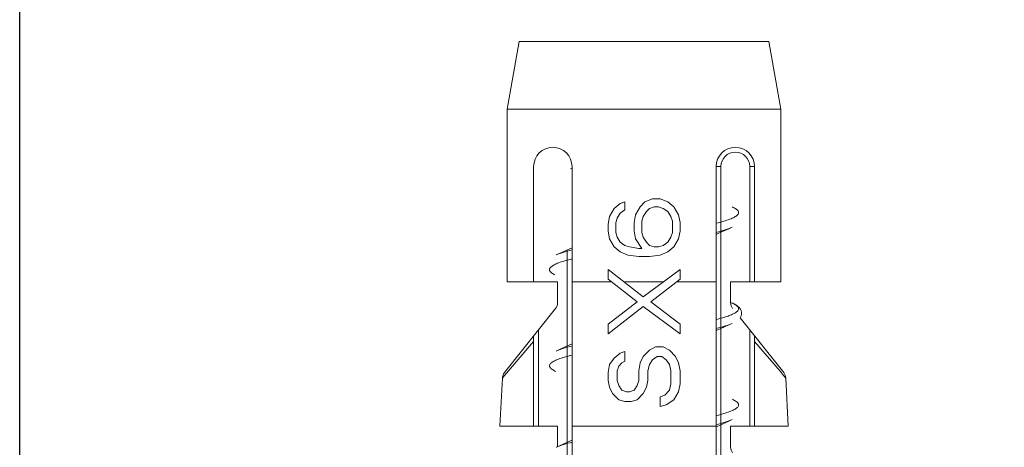
# Model space of a CAD drawing. Units: millimetres. Extents: x 31047 to 31938, y 4478 to 5108.
# Drawn here: x 31184 to 31205, y 4747 to 4756 of the extents above; entities that cross this region are included whole.
import ezdxf

# ---------------------------------------------------------------- set-up
doc = ezdxf.new("R2010")
doc.units = ezdxf.units.MM
doc.header["$LTSCALE"] = 10
doc.layers.add('寸法', color=3, linetype='Continuous', lineweight=20)
doc.layers.add('細線', color=7, linetype='Continuous', lineweight=9)
doc.styles.add('japanese', font='romans.shx', dxfattribs={"bigfont": 'bigfont.shx'})
doc.dimstyles.new('KIHON', dxfattribs={"dimscale": 10, "dimtxt": 2.5, "dimasz": 2.5, "dimexe": 0, "dimexo": 2, "dimgap": 1, "dimtad": 1, "dimdec": 0, "dimdsep": 46, "dimtxsty": 'japanese', "dimblk": 'OPEN30', "dimcen": 2.5, "dimadec": 0, "dimazin": 0, "dimtfac": 1, "dimtdec": 0, "dimtmove": 0, "dimatfit": 0, "dimfxl": 1, "dimarcsym": 0})

# ---------------------------------------------------------------- blocks, each defined once
blk = doc.blocks.new('_Open30')
at = {"color": 0, "linetype": 'ByBlock', "lineweight": -2}
for p, q in [((-1, 0.2679), (0, 0)), ((0, 0), (-1, -0.2679)), ((0, 0), (-1, 0))]:
    blk.add_line(p, q, dxfattribs=at)
blk = doc.blocks.new('*D200')
at = {"layer": 'Defpoints', "color": 0, "transparency": 16777216}
for p in [(31225.491, 4761.786), (31184.491, 4711.331), (31225.491, 4711.331)]:
    blk.add_point(p, dxfattribs=at)
at = {"layer": '寸法', "color": 0, "lineweight": -2, "transparency": 16777216}
for p, q in [((31184.491, 4719.331), (31184.491, 4761.786)), ((31189.491, 4761.786), (31220.491, 4761.786)), ((31225.491, 4719.331), (31225.491, 4761.786))]:
    blk.add_line(p, q, dxfattribs=at)
at = {"layer": '寸法', "color": 0, "lineweight": -2, "transparency": 16777216, "xscale": 5, "yscale": 5, "zscale": 5, "rotation": 180}
blk.add_blockref('_Open30', (31184.491, 4761.786), dxfattribs=at)
at = {"layer": '寸法', "color": 0, "lineweight": -2, "transparency": 16777216, "xscale": 5, "yscale": 5, "zscale": 5}
blk.add_blockref('_Open30', (31225.491, 4761.786), dxfattribs=at)
at = {"layer": '寸法', "color": 0, "lineweight": 5, "transparency": 16777216, "insert": (31204.991, 4768.786), "char_height": 10, "attachment_point": 5, "style": 'japanese'}
blk.add_mtext('%%C41', dxfattribs=at)

msp = doc.modelspace()

# ---------------------------------------------------------------- linework, layer by layer
at = {"layer": '細線'}
for p, q in [((31194.89098, 4755.2308381), (31194.64098, 4753.8231381)), ((31194.89098, 4755.2308381), (31200.09098, 4755.2308381)), ((31200.09098, 4755.2308381), (31200.34098, 4753.8231381)), ((31194.64098, 4753.8231381), (31194.64098, 4750.2308381)), ((31194.64098, 4753.8231381), (31200.34098, 4753.8231381)), ((31200.34098, 4753.8231381), (31200.34098, 4750.2308381)), ((31195.19098, 4750.2308381), (31195.19098, 4752.6308381)), ((31195.99098, 4730.2308381), (31195.99098, 4752.6308381)), ((31198.99098, 4730.2308381), (31198.99098, 4752.6308381)), ((31199.09098, 4752.6308381), (31198.99098, 4752.6308381)), ((31199.09098, 4732.088769), (31199.09098, 4752.6308381)), ((31199.69098, 4752.6308381), (31199.69098, 4750.2308381)), ((31199.69098, 4752.6308381), (31199.79098, 4752.6308381)), ((31199.79098, 4750.2308381), (31199.79098, 4752.6308381)), ((31197.5069375, 4751.8960167), (31197.6665119, 4751.9629815)), ((31197.6665119, 4751.9629815), (31197.8260864, 4751.9629815)), ((31197.8260864, 4751.9629815), (31197.9856609, 4751.8960167)), ((31196.7728949, 4751.5946774), (31196.8686396, 4751.7620886)), ((31196.8686396, 4751.7620886), (31196.9962991, 4751.862535)), ((31196.9962991, 4751.862535), (31197.0920438, 4751.8960167)), ((31196.9962991, 4751.6616422), (31197.0920438, 4751.7286054)), ((31197.0920438, 4751.7286054), (31197.0920438, 4751.8960167)), ((31197.3154481, 4751.628159), (31197.4111928, 4751.7955702)), ((31197.4111928, 4751.7955702), (31197.5069375, 4751.8960167)), ((31197.4750226, 4751.5946774), (31197.5388524, 4751.6951238)), ((31197.5388524, 4751.6951238), (31197.6026821, 4751.7620886)), ((31197.6026821, 4751.7620886), (31197.6984268, 4751.7955702)), ((31197.6984268, 4751.7955702), (31197.7941715, 4751.7955702)), ((31197.7941715, 4751.7955702), (31197.8899162, 4751.7620886)), ((31197.8899162, 4751.7620886), (31197.9856609, 4751.6951238)), ((31197.9856609, 4751.8960167), (31198.1133205, 4751.7955702)), ((31197.9856609, 4751.6951238), (31198.0494907, 4751.5946774)), ((31198.1133205, 4751.7955702), (31198.2090651, 4751.628159)), ((31196.7426485, 4751.4360185), (31196.7728949, 4751.5946774)), ((31196.9005545, 4751.4607493), (31196.9324694, 4751.5611957)), ((31196.9324694, 4751.5611957), (31196.9962991, 4751.6616422)), ((31197.2835332, 4751.4607493), (31197.3154481, 4751.628159)), ((31197.4431077, 4751.494231), (31197.4750226, 4751.5946774)), ((31197.4431077, 4751.2598565), (31197.4431077, 4751.494231)), ((31198.0494907, 4751.5946774), (31198.0814055, 4751.494231)), ((31198.0814055, 4751.2598565), (31198.0814055, 4751.494231)), ((31198.2090651, 4751.628159), (31198.2393115, 4751.4695016)), ((31196.7426485, 4751.4360185), (31196.7426485, 4751.2845858)), ((31196.9005545, 4751.2598565), (31196.9005545, 4751.4607493)), ((31197.2835332, 4751.2933381), (31197.2835332, 4751.4607493)), ((31197.2835332, 4751.2933381), (31197.3154481, 4751.1259269)), ((31198.2393115, 4751.2845858), (31198.2393115, 4751.4695016)), ((31196.7426485, 4751.2845858), (31196.7728949, 4751.1259269)), ((31196.7728949, 4751.1259269), (31196.8686396, 4750.9585172)), ((31196.9005545, 4751.2598565), (31196.9324694, 4751.15941)), ((31196.9324694, 4751.15941), (31196.9962991, 4751.0589636)), ((31197.3154481, 4751.1259269), (31197.4431077, 4750.925034)), ((31197.4431077, 4751.2598565), (31197.4750226, 4751.15941)), ((31197.4750226, 4751.15941), (31197.5388524, 4751.0589636)), ((31197.9856609, 4751.0589636), (31198.0494907, 4751.15941)), ((31198.0494907, 4751.15941), (31198.0814055, 4751.2598565)), ((31198.1133205, 4750.9585172), (31198.2090651, 4751.1259269)), ((31198.2090651, 4751.1259269), (31198.2393115, 4751.2845858)), ((31198.99098, 4751.2182844), (31199.0900247, 4751.2633344)), ((31195.89098, 4750.8979168), (31195.89098, 4732.088769)), ((31195.99098, 4750.9433876), (31195.8959799, 4750.9001724)), ((31196.8686396, 4750.9585172), (31196.9962991, 4750.8580707)), ((31196.9962991, 4751.0589636), (31197.0920438, 4750.9919988)), ((31197.0920438, 4750.9919988), (31197.1877886, 4750.9585172)), ((31197.1877886, 4750.9585172), (31197.3792779, 4750.925034)), ((31197.3792779, 4750.925034), (31197.4431077, 4750.925034)), ((31197.5388524, 4751.0589636), (31197.6026821, 4750.9919988)), ((31197.6026821, 4750.9919988), (31197.6984268, 4750.9585172)), ((31197.6984268, 4750.9585172), (31197.7941715, 4750.9585172)), ((31197.7941715, 4750.9585172), (31197.8899162, 4750.9919988)), ((31197.8899162, 4750.9919988), (31197.9856609, 4751.0589636)), ((31197.9856609, 4750.8580707), (31198.1133205, 4750.9585172)), ((31196.9962991, 4750.8580707), (31197.1558737, 4750.791106)), ((31197.1558737, 4750.791106), (31197.3792779, 4750.7576243)), ((31197.3792779, 4750.7576243), (31197.6026821, 4750.7576243)), ((31197.6026821, 4750.7576243), (31197.8260864, 4750.791106)), ((31197.8260864, 4750.791106), (31197.9856609, 4750.8580707)), ((31196.7426485, 4750.287584), (31196.7426485, 4750.4884728)), ((31196.7426485, 4750.4884728), (31197.4750226, 4749.9205705)), ((31197.4750226, 4749.9205705), (31198.2393115, 4750.4885268)), ((31198.2393115, 4750.287584), (31198.2393115, 4750.4885268)), ((31196.7426485, 4750.287584), (31197.347363, 4749.8201241)), ((31197.634597, 4749.8201241), (31198.2393115, 4750.287584)), ((31194.64098, 4750.2308381), (31195.69098, 4750.2308381)), ((31195.69098, 4749.8009943), (31195.69098, 4750.2308381)), ((31195.99098, 4750.2308381), (31196.8160561, 4750.2308381)), ((31197.0748976, 4750.2308381), (31197.8925443, 4750.2308381)), ((31198.165904, 4750.2308381), (31198.99098, 4750.2308381)), ((31199.29098, 4750.2308381), (31199.29098, 4749.8009943)), ((31199.29098, 4750.2308381), (31200.34098, 4750.2308381)), ((31194.5846658, 4748.3479453), (31195.6471538, 4749.6760553)), ((31196.74098, 4749.3513736), (31197.347363, 4749.8201241)), ((31196.74098, 4749.1504807), (31197.4750226, 4749.7196776)), ((31197.4750226, 4749.7196776), (31198.24098, 4749.1504807)), ((31197.634597, 4749.8201241), (31198.24098, 4749.3513736)), ((31199.3247022, 4749.7931192), (31199.2936407, 4749.8069638)), ((31199.3357375, 4749.7881111), (31199.3364615, 4749.7877751)), ((31200.3973724, 4748.3478476), (31199.4885529, 4749.483872)), ((31196.74098, 4749.3513736), (31196.74098, 4749.1504807)), ((31198.24098, 4749.1504807), (31198.24098, 4749.3513736)), ((31198.99098, 4749.2182844), (31199.0900247, 4749.2633344)), ((31195.19098, 4749.1058381), (31195.19098, 4747.2308381)), ((31195.29098, 4747.2308381), (31195.29098, 4749.2308381)), ((31199.69098, 4749.2308381), (31199.69098, 4747.2308381)), ((31199.79098, 4747.2308381), (31199.79098, 4749.1058381)), ((31195.1909836, 4748.9928926), (31194.6328823, 4748.3404131)), ((31195.99098, 4748.9433876), (31195.8959799, 4748.9001724)), ((31197.6026821, 4748.8156598), (31197.7303417, 4748.8826238)), ((31197.7303417, 4748.8826238), (31197.8899162, 4748.8826238)), ((31197.8899162, 4748.8826238), (31198.0175758, 4748.8156598)), ((31200.3214184, 4748.3727792), (31199.7909761, 4748.9928929)), ((31196.7728949, 4748.5143205), (31196.8686396, 4748.6482486)), ((31196.8686396, 4748.6482486), (31196.9962991, 4748.748695)), ((31196.9962991, 4748.748695), (31197.0920438, 4748.7821774)), ((31197.0920438, 4748.7821774), (31197.0920438, 4748.5812845)), ((31197.4111928, 4748.5478021), (31197.4750226, 4748.681731)), ((31197.4750226, 4748.681731), (31197.6026821, 4748.8156598)), ((31197.6665119, 4748.6147669), (31197.7622566, 4748.681731)), ((31197.7622566, 4748.681731), (31197.8580013, 4748.681731)), ((31197.8580013, 4748.681731), (31197.953746, 4748.6147669)), ((31198.0175758, 4748.8156598), (31198.1452353, 4748.681731)), ((31198.1452353, 4748.681731), (31198.2090651, 4748.5478021)), ((31196.74098, 4748.3469093), (31196.7728949, 4748.5143205)), ((31196.9324694, 4748.3803917), (31196.9643842, 4748.4808381)), ((31196.9643842, 4748.4808381), (31197.028214, 4748.5478021)), ((31197.028214, 4748.5478021), (31197.0920438, 4748.5812845)), ((31197.3792779, 4748.3803917), (31197.4111928, 4748.5478021)), ((31197.5707672, 4748.3803917), (31197.6026821, 4748.5143205)), ((31197.6026821, 4748.5143205), (31197.6665119, 4748.6147669)), ((31197.953746, 4748.6147669), (31198.0175758, 4748.5143205)), ((31198.0175758, 4748.5143205), (31198.0494907, 4748.3803917)), ((31198.2090651, 4748.5478021), (31198.24098, 4748.3803917)), ((31194.49098, 4747.2308381), (31194.5410878, 4748.2329944)), ((31194.5812099, 4748.2799468), (31194.5410879, 4748.2329948)), ((31194.6328823, 4748.3404131), (31194.5812099, 4748.2799468)), ((31196.74098, 4748.3469093), (31196.74098, 4748.1794988)), ((31196.9324694, 4748.3803917), (31196.9324694, 4748.1794988)), ((31197.3792779, 4748.3803917), (31197.3792779, 4748.1794988)), ((31197.5707672, 4748.1794988), (31197.5707672, 4748.3803917)), ((31198.0494907, 4748.1125348), (31198.0494907, 4748.3803917)), ((31198.24098, 4748.1125348), (31198.24098, 4748.3803917)), ((31200.3992374, 4748.2817281), (31200.3214184, 4748.3727792)), ((31200.4408634, 4748.2330037), (31200.3992374, 4748.2817281)), ((31200.49098, 4747.2308381), (31200.440871, 4748.2330194)), ((31196.74098, 4748.1794988), (31196.7728949, 4748.04557)), ((31196.7728949, 4748.04557), (31196.8367247, 4747.9116419)), ((31196.9324694, 4748.1794988), (31196.9643842, 4748.0790524)), ((31196.9643842, 4748.0790524), (31197.028214, 4747.978606)), ((31197.2835332, 4747.978606), (31197.347363, 4748.0790524)), ((31197.347363, 4748.0790524), (31197.3792779, 4748.1794988)), ((31197.4750226, 4747.9116419), (31197.5388524, 4748.04557)), ((31197.5388524, 4748.04557), (31197.5707672, 4748.1794988)), ((31198.0175758, 4747.978606), (31198.0494907, 4748.1125348)), ((31198.2090651, 4747.9451236), (31198.24098, 4748.1125348)), ((31196.8367247, 4747.9116419), (31196.9643842, 4747.7777131)), ((31197.028214, 4747.978606), (31197.1239588, 4747.9451236)), ((31197.1239588, 4747.9451236), (31197.1877886, 4747.9451236)), ((31197.1877886, 4747.9451236), (31197.2835332, 4747.978606)), ((31197.347363, 4747.7777131), (31197.4750226, 4747.9116419)), ((31197.8260864, 4747.8446771), (31197.9218311, 4747.8781595)), ((31197.8260864, 4747.6437843), (31197.8260864, 4747.8446771)), ((31197.9218311, 4747.8781595), (31198.0175758, 4747.978606)), ((31198.1133205, 4747.7777131), (31198.2090651, 4747.9451236)), ((31196.9643842, 4747.7777131), (31197.0920438, 4747.7442307)), ((31197.0920438, 4747.7442307), (31197.2197035, 4747.7442307)), ((31197.2197035, 4747.7442307), (31197.347363, 4747.7777131)), ((31197.8260864, 4747.6437843), (31197.953746, 4747.6772667)), ((31197.953746, 4747.6772667), (31198.1133205, 4747.7777131)), ((31195.69098, 4747.2308381), (31194.49098, 4747.2308381)), ((31195.69098, 4746.8081497), (31195.69098, 4747.2308381)), ((31195.99098, 4747.2308381), (31198.99098, 4747.2308381)), ((31198.9957297, 4747.2204578), (31199.0900247, 4747.2633344)), ((31199.29098, 4747.2308381), (31199.29098, 4746.8009943)), ((31199.29098, 4747.2308381), (31200.49098, 4747.2308381)), ((31195.99098, 4746.9433876), (31195.8959799, 4746.9001724))]:
    msp.add_line(p, q, dxfattribs=at)
for points in [[(31199.0900247, 4751.2633344), (31199.254472, 4751.3372565), (31199.324702, 4751.368557)], [(31195.8959799, 4750.9001724), (31195.7297296, 4750.8254211), (31195.657258, 4750.7931192)], [(31199.4885529, 4749.483872), (31199.4909756, 4749.4870575), (31199.4998864, 4749.5011287), (31199.5074224, 4749.5158671), (31199.5134808, 4749.5312504), (31199.5178827, 4749.5469203), (31199.5206042, 4749.5626978), (31199.5216685, 4749.5785641), (31199.5210872, 4749.5943333), (31199.5189018, 4749.6098858), (31199.5151629, 4749.6251296), (31199.5099426, 4749.639945), (31199.5032748, 4749.6543428), (31199.4952379, 4749.6682313), (31199.4860212, 4749.6814201), (31199.4757323, 4749.6939208), (31199.4643972, 4749.7058333), (31199.4521227, 4749.7171574), (31199.438995, 4749.7279255), (31199.4249811, 4749.7382575), (31199.4100118, 4749.7482659), (31199.3941241, 4749.757974), (31199.3772641, 4749.7674542), (31199.3592033, 4749.7768525), (31199.339889, 4749.7861978), (31199.3246902, 4749.7931244)], [(31199.0900247, 4749.2633344), (31199.254472, 4749.3372565), (31199.3247018, 4749.3685569)], [(31195.8959799, 4748.9001724), (31195.7297296, 4748.8254211), (31195.6572578, 4748.7931191)], [(31199.0900247, 4747.2633344), (31199.254472, 4747.3372565), (31199.3247016, 4747.3685568)], [(31195.8959799, 4746.9001724), (31195.7297296, 4746.8254211), (31195.6572575, 4746.793119)]]:
    msp.add_lwpolyline(points, dxfattribs=at)
for centre, radius, start, end in [((31195.59098, 4752.6308381), 0.4, 0, 180), ((31199.39098, 4752.6308381), 0.4, 0, 180), ((31199.39098, 4752.6308381), 0.2999971, 0, 180), ((31196.9130443, 4748.5020204), 4.1918045, 102.7095184, 103.11356697), ((31195.49098, 4749.8009943), 0.2, 321.34019175, 0), ((31199.49098, 4749.8009943), 0.2, 180, 218.65980825), ((31199.007934, 4749.0804473), 0.7798995, 65.14552294, 66.03584574), ((31194.7408394, 4748.2230061), 0.2, 141.34019183, 177.13738397), ((31200.2411077, 4748.2230223), 0.2, 2.86498497, 38.65980824), ((31196.0346073, 4745.9428222), 0.9302674, 112.37542642, 113.93097179), ((31196.0826932, 4745.8264516), 1.0561815, 111.78492306, 112.38444342), ((31199.49098, 4746.8009943), 0.2, 180, 218.65980825)]:
    msp.add_arc(centre, radius, start, end, dxfattribs=at)
for points, knots in [([(31199.3253901, 4751.7928126), (31199.3402383, 4751.7861939), (31199.3673277, 4751.7731685), (31199.4030332, 4751.7520149), (31199.430375, 4751.7307931), (31199.4493633, 4751.7092739), (31199.4596801, 4751.6868092), (31199.4599151, 4751.6635126), (31199.4500116, 4751.6409929), (31199.4313936, 4751.6194488), (31199.4044238, 4751.5982202), (31199.3690866, 4751.5770669), (31199.3254327, 4751.5558947), (31199.2516962, 4751.5257702), (31199.139556, 4751.4892309), (31199.0437495, 4751.4636094), (31198.9910202, 4751.4504421)], [0, 0, 0, 0, 0.0673235101, 0.1243532138, 0.1715814136, 0.2101198616, 0.2422100063, 0.2717499944, 0.303631784, 0.3418258835, 0.3886389133, 0.4452203456, 0.5120822414, 0.5893830192, 0.7749269082, 1, 1, 1, 1]), ([(31199.3246906, 4751.3685519), (31199.303132, 4751.3589661), (31199.2556767, 4751.3401788), (31199.1449835, 4751.3030573), (31199.0549817, 4751.2787965), (31198.9912117, 4751.2628696)], [0, 0, 0, 0, 0.2021342474, 0.4368805562, 1, 1, 1, 1]), ([(31195.990942, 4750.898855), (31195.9271301, 4750.8829203), (31195.8370707, 4750.8586486), (31195.7263097, 4750.8215074), (31195.6788278, 4750.8027106), (31195.6572583, 4750.7931193)], [0, 0, 0, 0, 0.5631430538, 0.7978835222, 1, 1, 1, 1]), ([(31195.990751, 4750.7111872), (31195.9394115, 4750.6983648), (31195.845795, 4750.6734005), (31195.7208351, 4750.6328699), (31195.6355836, 4750.597252), (31195.5837643, 4750.5675333), (31195.5558741, 4750.5469237), (31195.5358909, 4750.5261094), (31195.5239594, 4750.5045938), (31195.5211623, 4750.4821367), (31195.5280934, 4750.4600139), (31195.5435755, 4750.4388887), (31195.5669795, 4750.4181962), (31195.5982978, 4750.3976243), (31195.6223556, 4750.3850044), (31195.6356066, 4750.3785914)], [0, 0, 0, 0, 0.2264278517, 0.4143792079, 0.5619560217, 0.6206165025, 0.6696144238, 0.7098757173, 0.7432616321, 0.7731045652, 0.8039688468, 0.8400194898, 0.8839019157, 0.9370083115, 1, 1, 1, 1]), ([(31199.3364615, 4749.7877751), (31199.3522457, 4749.7804401), (31199.3805812, 4749.766079), (31199.4168535, 4749.7423889), (31199.4426931, 4749.7184906), (31199.4580974, 4749.6935392), (31199.4610273, 4749.6669249), (31199.4505461, 4749.6411532), (31199.4290662, 4749.6169897), (31199.4101546, 4749.6028897), (31199.3992422, 4749.5957014)], [0, 0, 0, 0, 0.1883197015, 0.3432156856, 0.4673202219, 0.5667483716, 0.6537605302, 0.7460090539, 0.8586165625, 1, 1, 1, 1]), ([(31199.3992422, 4749.5957014), (31199.3779283, 4749.5816613), (31199.3257854, 4749.5549927), (31199.2341493, 4749.5195823), (31199.1201269, 4749.4839589), (31199.0363833, 4749.4617701), (31198.991065, 4749.4504531)], [0, 0, 0, 0, 0.1761341092, 0.4022446879, 0.6776506217, 1, 1, 1, 1]), ([(31199.3246776, 4749.3685463), (31199.3031139, 4749.3589588), (31199.2556469, 4749.3401675), (31199.1449243, 4749.3030392), (31199.054898, 4749.2787743), (31198.9911104, 4749.2628444)], [0, 0, 0, 0, 0.2021282114, 0.4368731649, 1, 1, 1, 1]), ([(31195.9907908, 4748.8988171), (31195.9270092, 4748.8828877), (31195.8369918, 4748.8586242), (31195.726281, 4748.8214967), (31195.6788195, 4748.8027064), (31195.6572584, 4748.7931191)], [0, 0, 0, 0, 0.5631304174, 0.7978734575, 1, 1, 1, 1]), ([(31195.9908128, 4748.7112028), (31195.9380791, 4748.698033), (31195.8422692, 4748.6724071), (31195.7301291, 4748.6358582), (31195.6564014, 4748.605727), (31195.6127603, 4748.5845492), (31195.5774397, 4748.5633912), (31195.5504895, 4748.5421579), (31195.5318971, 4748.5206055), (31195.5220236, 4748.4980763), (31195.5223009, 4748.4747731), (31195.5326603, 4748.4523086), (31195.5516888, 4748.4307854), (31195.5790771, 4748.4095605), (31195.6148314, 4748.3884018), (31195.641954, 4748.3753727), (31195.6568194, 4748.3687522)], [0, 0, 0, 0, 0.22504911, 0.4105542839, 0.4878325933, 0.5546669895, 0.6112207646, 0.6580057802, 0.6961737176, 0.7280401621, 0.7575817205, 0.7896933159, 0.8282665571, 0.8755408522, 0.9326218885, 1, 1, 1, 1]), ([(31199.3304113, 4747.7905538), (31199.3448819, 4747.7839834), (31199.371254, 4747.7710541), (31199.4059221, 4747.750038), (31199.4323337, 4747.728944), (31199.4504984, 4747.7075233), (31199.4600293, 4747.685133), (31199.4595434, 4747.6620201), (31199.4491516, 4747.6397425), (31199.4302161, 4747.6183751), (31199.4030364, 4747.5972887), (31199.3515517, 4747.5668157), (31199.2656662, 4747.5304019), (31199.1389015, 4747.489015), (31199.0435914, 4747.4635716), (31198.9911959, 4747.4504856)], [0, 0, 0, 0, 0.0663397366, 0.1224719793, 0.1689277275, 0.206877882, 0.2386567861, 0.2682362192, 0.3004494039, 0.3391179184, 0.3864401311, 0.4435115376, 0.5884302563, 0.7745667235, 1, 1, 1, 1]), ([(31199.3246359, 4747.3685278), (31199.3030666, 4747.3589391), (31199.2555876, 4747.3401462), (31199.1448387, 4747.3030132), (31199.0547914, 4747.2787461), (31198.990989, 4747.2628141)], [0, 0, 0, 0, 0.2021302963, 0.4368747207, 1, 1, 1, 1]), ([(31195.9907466, 4746.8988061), (31195.934668, 4746.8848002), (31195.8336049, 4746.8576721), (31195.7341941, 4746.8245833), (31195.6907194, 4746.8072043)], [0, 0, 0, 0, 0.5524822858, 1, 1, 1, 1])]:
    msp.add_open_spline(points, degree=3, knots=knots, dxfattribs=at)

# ---------------------------------------------------------------- dimensions: what is measured, and where the dimension line sits
at = {"layer": '寸法', "lineweight": 5}
dim = msp.add_linear_dim(base=(31225.49098, 4761.7863137), p1=(31184.49098, 4711.3308381), p2=(31225.49098, 4711.3308381), text='%%C<>', dimstyle='KIHON', override={"dimtxt": 1, "dimasz": 0.5, "dimexo": 0.8, "dimgap": 0.2, "dimdec": 1}, dxfattribs=at)
dim.commit()
dim.dimension.update_dxf_attribs({"geometry": '*D200', "text_midpoint": (31204.99098, 4768.7863137)})

doc.saveas('drawing.dxf')
